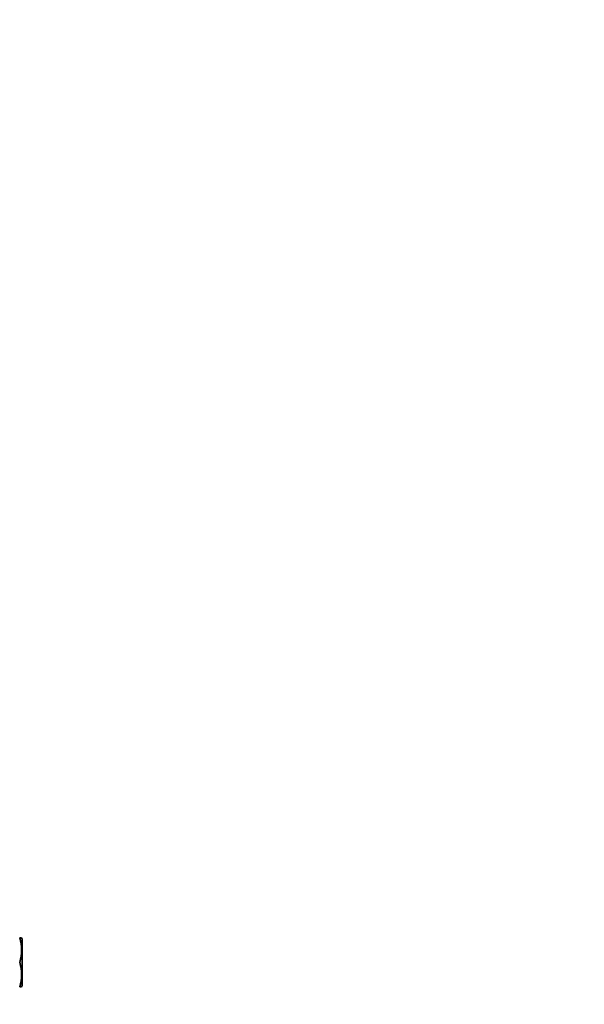
# Model space of a CAD drawing. Units: millimetres. Extents: x 0 to 1969, y 0 to 1964.
# Drawn here: x 560 to 675, y 1310 to 1510 of the extents above; entities that cross this region are included whole.
import ezdxf
from ezdxf import colors
from ezdxf.entities.mleader import LeaderData, LeaderLine
from ezdxf.math import Vec2, Vec3

# ---------------------------------------------------------------- set-up
doc = ezdxf.new("R2010")
doc.units = ezdxf.units.MM
doc.layers.add('DV7_Défaut', color=7, linetype='Continuous')
doc.layers.add('Défaut', color=7, linetype='Continuous')

# ---------------------------------------------------------------- blocks, each defined once
blk = doc.blocks.new('_DOT')
at = {"color": 0}
blk.add_line((0, 0), (-1, 0), dxfattribs=at)
at = {"color": 0, "const_width": 0.333}
blk.add_lwpolyline([(-0.1665, 0, 1), (0.1665, 0, 1)], format="xyb", close=True, dxfattribs=at)
blk = doc.blocks.new('SE6')
at = {"layer": 'DV7_Défaut', "color": 7, "linetype": 'Continuous', "lineweight": 35}
for p, q in [((560.02, 1323.08), (560.39, 1323.08)), ((560.51, 1322.83), (560.39, 1323.08)), ((560.51, 1313.33), (560.51, 1322.83)), ((560.02, 1313.08), (560.39, 1313.08)), ((560.39, 1313.08), (560.51, 1313.33))]:
    blk.add_line(p, q, dxfattribs=at)
for centre in [(551.59, 1320.58), (551.59, 1315.58)]:
    blk.add_arc(centre, 8.8, 343.49, 16.51, dxfattribs=at)

msp = doc.modelspace()

# ---------------------------------------------------------------- block references
at = {"layer": 'Défaut'}
msp.add_blockref('SE6', (0, 0), dxfattribs=at)

# ---------------------------------------------------------------- leaders
at = {"layer": 'Défaut', "color": 7, "linetype": 'Continuous', "lineweight": 18}
ml = msp.add_multileader_mtext('Standard', dxfattribs=at)
ml.set_content('{\\pxsm0.9;\\fSolid Edge ISO|b1||i0||c0|p34;\\W1.;11/12/2018\\P}', color=256)
ml.set_leader_properties()
ml.set_arrow_properties(name='DOT')
ml.build(insert=Vec2(0, 0))
ml.multileader.update_dxf_attribs({"leader_type": 0, "dogleg_length": 0, "arrow_head_size": 12})
ctx = ml.context
ctx.base_point, ctx.char_height, ctx.arrow_head_size, ctx.landing_gap_size = Vec3(1881.54, 1957.37), 12, 12, 4.2
notes = []
notes.append((ctx, [(0, (0, 0, 0), (0, 0), (1, 0), 1, [])]))
ctx.mtext.insert = Vec3(1883.54, 1963.49)
for ctx, leaders in notes:
    for number, flags, end, landing, length, lines in leaders:
        leader = LeaderData()
        leader.index, (leader.has_last_leader_line, leader.has_dogleg_vector, leader.attachment_direction) = number, flags
        leader.last_leader_point, leader.dogleg_vector, leader.dogleg_length = Vec3(end), Vec3(landing), length
        for number, points, colour, breaks in lines:
            line = LeaderLine()
            line.index, line.vertices, line.color, line.breaks = number, Vec3.list(points), colors.encode_raw_color(colour), breaks
            leader.lines.append(line)
        ctx.leaders.append(leader)

doc.saveas('drawing.dxf')
